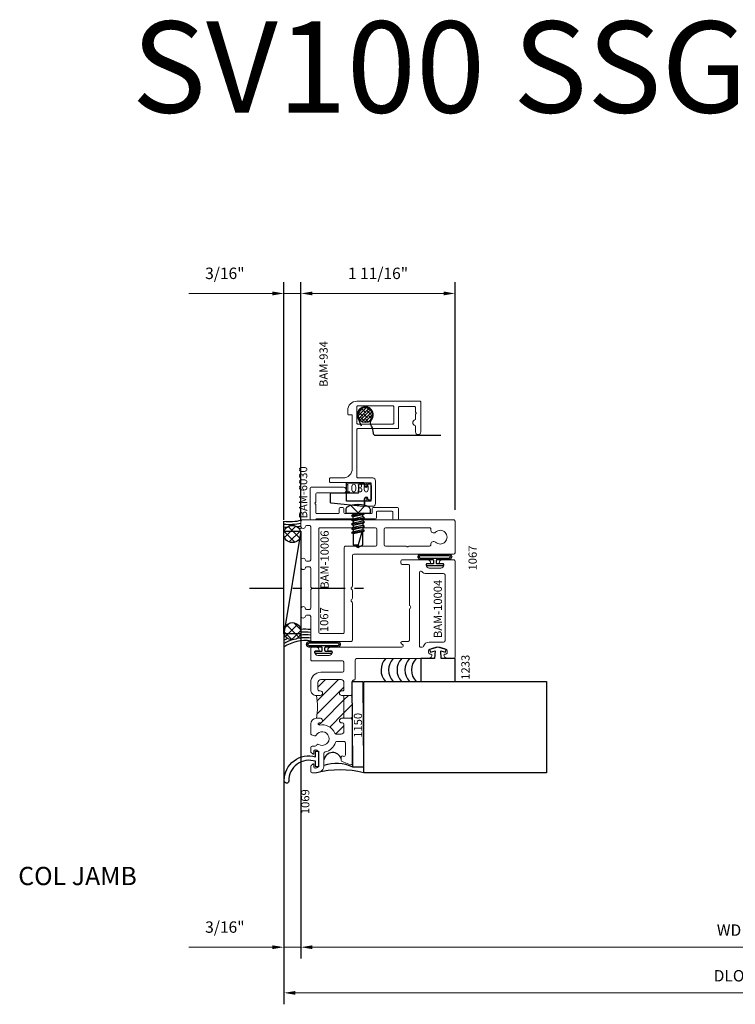
# Model space of a CAD drawing. Extents: x 221 to 942, y 112 to 268.
# Drawn here: x 252 to 260, y 216 to 226 of the extents above; entities that cross this region are included whole.
import ezdxf

# ---------------------------------------------------------------- set-up
doc = ezdxf.new("R2010")
doc.units = 0
doc.header["$LTSCALE"] = 0.5
doc.header["$MEASUREMENT"] = 0
doc.linetypes.add('CENTER2', pattern=[1.125, 0.75, -0.125, 0.125, -0.125])
doc.layers.get('0').update_dxf_attribs({"linetype": 'CONTINUOUS'})
doc.layers.get('DEFPOINTS').update_dxf_attribs({"linetype": 'CONTINUOUS'})
for name, color, linetype in [('00-COLOR-DARKRED', 14, 'CONTINUOUS'), ('00-GASKET', 7, 'CONTINUOUS'), ('BOYD_0', 7, 'CONTINUOUS'), ('Boyd_Fasteners', 3, 'CONTINUOUS')]:
    doc.layers.add(name, color=color, linetype=linetype)
for name, color, linetype, lineweight in [('00-EXTRUDED VINYL', 250, 'CONTINUOUS', 25), ('AM_5', 92, 'CONTINUOUS', 15), ('AM_8', 1, 'CONTINUOUS', 15), ('Die#', 230, 'CONTINUOUS', 15), ('Extrusions', 170, 'CONTINUOUS', 20)]:
    doc.layers.add(name, color=color, linetype=linetype, lineweight=lineweight)
doc.styles.add('PART ID', font='arial.ttf')
doc.styles.add('ROMANS', font='romans.shx', dxfattribs={"height": 0.125})
doc.dimstyles.new('REF.$0', dxfattribs={"dimtxt": 0.125, "dimasz": 0.125, "dimexe": 0.125, "dimexo": 0.125, "dimgap": 0.125, "dimtad": 1, "dimdec": 4, "dimzin": 3, "dimdsep": 46, "dimlunit": 4, "dimtxsty": 'ROMANS', "dimcen": 0.09, "dimclrd": 142, "dimclre": 142, "dimclrt": 142, "dimaunit": 1, "dimadec": 1, "dimazin": 0, "dimtfac": 1, "dimtdec": 4, "dimtmove": 0, "dimatfit": 3, "dimfxl": 0, "dimfrac": 2, "dimtolj": 1, "dimtzin": 0, "dimlwd": -1, "dimarcsym": 0})
pattern_1 = [(45, (1.14531, 0.907), (-0.070711, 0.070711), [])]

# ---------------------------------------------------------------- blocks, each defined once
blk = doc.blocks.new('BAM-10004A')
at = {"layer": 'AM_8'}
h = blk.add_hatch(dxfattribs=at)
h.set_pattern_fill('_U', color=256, scale=0.1, angle=45, style=0, pattern_type=0)
h.set_pattern_definition(pattern_1)
edge = h.paths.add_edge_path()
edge.add_line((1.991, 1.256), (1.991, 1.353))
edge.add_arc((1.991, 1.363), 0.01, 216.8662, 269.5786, ccw=False)
edge.add_arc((1.971, 1.348), 0.015, 36.8662, 89.9983)
edge.add_line((1.971, 1.363), (1.761, 1.363))
edge.add_arc((1.761, 1.348), 0.015, 89.9983, 143.1301)
edge.add_arc((1.741, 1.363), 0.01, 270.4208, 323.1301, ccw=False)
edge.add_line((1.741, 1.353), (1.741, 1.256))
edge.add_arc((1.756, 1.256), 0.015, 90, 180, ccw=False)
edge.add_line((1.756, 1.271), (1.976, 1.271))
edge.add_arc((1.976, 1.256), 0.015, 0, 90, ccw=False)
h = blk.add_hatch(dxfattribs=at)
h.set_pattern_fill('_U', color=256, scale=0.1, angle=45, style=0, pattern_type=0)
h.set_pattern_definition(pattern_1)
edge = h.paths.add_edge_path()
edge.add_arc((1.676, 1.256), 0.015, 0, 90)
edge.add_line((1.676, 1.271), (1.599, 1.271))
edge.add_arc((1.599, 1.24), 0.031, 90, 180)
edge.add_line((1.568, 1.24), (1.568, 1.186))
edge.add_arc((1.583, 1.186), 0.015, 180, 247.7901)
edge.add_arc((1.52, 1.032), 0.151, -11.6786, 67.7901, ccw=False)
edge.add_arc((1.68, 0.999), 0.0118, 168.3214, 360)
edge.add_line((1.691, 0.999), (1.691, 1.012))
edge.add_arc((1.716, 1.012), 0.025, 1.4654, 181.4654, ccw=False)
edge.add_line((1.741, 1.013), (1.741, 0.969))
edge.add_arc((1.866, 0.284), 0.697, 79.6655, 100.3345, ccw=False)
edge.add_line((1.991, 0.969), (1.991, 1.012))
edge.add_arc((2.016, 1.012), 0.025, 0, 180, ccw=False)
edge.add_line((2.041, 1.012), (2.041, 1.002))
edge.add_arc((2.056, 1.002), 0.015, 180, 270)
edge.add_line((2.056, 0.987), (2.134, 0.987))
edge.add_arc((2.134, 1.018), 0.031, 270, 360)
edge.add_line((2.165, 1.018), (2.165, 1.24))
edge.add_arc((2.134, 1.24), 0.031, 360, 450)
edge.add_line((2.134, 1.271), (2.056, 1.271))
edge.add_arc((2.056, 1.256), 0.015, 90, 180)
edge.add_line((2.041, 1.256), (2.041, 1.246))
edge.add_arc((2.016, 1.246), 0.025, -180, 0, ccw=False)
edge.add_line((1.991, 1.246), (1.991, 1.256))
edge.add_arc((1.976, 1.256), 0.015, 360, 450)
edge.add_line((1.976, 1.271), (1.756, 1.271))
edge.add_arc((1.756, 1.256), 0.015, 90, 180)
edge.add_line((1.741, 1.256), (1.741, 1.246))
edge.add_arc((1.716, 1.246), 0.025, -180, 0, ccw=False)
edge.add_line((1.691, 1.246), (1.691, 1.256))
for p, q in [((1.741, 1.256), (1.741, 1.353)), ((1.991, 1.256), (1.991, 1.353))]:
    blk.add_line(p, q, dxfattribs=at)
blk.add_arc((1.866, 0.284), 0.697, 79.6655, 100.3345, dxfattribs=at)
at = {"layer": 'Extrusions'}
for points in [[(1.477, 1.177, 0.27413), (1.373, 1.064, -0.353419), (1.358, 1.052), (1.225, 1.052, 0.414214), (1.145, 0.972), (1.145, 0.922, 0.414214), (1.16, 0.907), (1.213, 0.907, 0.218281), (1.224, 0.912), (1.24, 0.93, 0.641657), (1.235, 0.942), (1.21, 0.942, -0.413936), (1.195, 0.957), (1.195, 0.961, -0.414491), (1.226, 0.992), (1.364, 0.992, -0.413936), (1.395, 0.961), (1.395, 0.957, -0.414491), (1.38, 0.942), (1.356, 0.942, 0.641657), (1.351, 0.93), (1.367, 0.912, 0.218282), (1.378, 0.907), (1.423, 0.907, 0.414213), (1.438, 0.922), (1.438, 0.957, -0.223567), (1.443, 0.969), (1.452, 0.976, 0.365977), (1.455, 0.995, -2.438611), (1.557, 0.967, 0.365977), (1.55, 0.948), (1.561, 0.917, 0.317262), (1.575, 0.907), (1.679, 0.907, 0.414213), (1.741, 0.969), (1.741, 1.013, 1), (1.691, 1.012), (1.691, 0.999, -1.107485), (1.668, 1.002, 0.361347), (1.577, 1.172, -0.30473), (1.568, 1.186), (1.568, 1.24, -0.414214), (1.599, 1.271), (1.676, 1.271, -0.414214), (1.691, 1.256), (1.691, 1.246, 1), (1.741, 1.246), (1.741, 1.256, -0.414214), (1.756, 1.271), (1.976, 1.271, -0.414214), (1.991, 1.256), (1.991, 1.246, 1), (2.041, 1.246), (2.041, 1.256, -0.414214), (2.056, 1.271), (2.134, 1.271, -0.414214), (2.165, 1.24), (2.165, 1.018, -0.414214), (2.134, 0.987), (2.056, 0.987, -0.414214), (2.041, 1.002), (2.041, 1.012, 1), (1.991, 1.012), (1.991, 0.969, 0.414214), (2.053, 0.907), (2.134, 0.907, 0.414213), (2.245, 1.018), (2.245, 1.254, -0.414213), (2.26, 1.269), (2.355, 1.269, -0.414214), (2.37, 1.254), (2.37, 0.922, 0.414214), (2.385, 0.907), (2.505, 0.907, 0.414213), (2.52, 0.922), (2.52, 0.969, 0.453227), (2.485, 0.999, 0.33302), (2.48, 0.993), (2.48, 0.96, -0.414214), (2.473, 0.953), (2.461, 0.953, -0.414214), (2.43, 0.984), (2.43, 1.11, -0.414214), (2.461, 1.141), (2.473, 1.141, -0.414214), (2.48, 1.134), (2.48, 1.101, 0.33302), (2.485, 1.094, 0.454342), (2.52, 1.125), (2.52, 1.907, -0.767327), (2.548, 1.914), (2.555, 1.903, 0.767327), (2.583, 1.91), (2.583, 1.974, -0.414214), (2.598, 1.989), (2.932, 1.989, 0.267949), (2.945, 1.996, -0.57735), (2.971, 1.996, 0.267949), (2.984, 1.989), (3.412, 1.989, -0.414214), (3.427, 1.974), (3.427, 1.91, 0.414012), (3.442, 1.895), (3.462, 1.895, 0.414415), (3.477, 1.91), (3.477, 2.19, 0.454341), (3.442, 2.22, 0.33302), (3.437, 2.214), (3.437, 2.181, -0.414214), (3.43, 2.174), (3.418, 2.174, -0.414214), (3.387, 2.205), (3.387, 2.331, -0.414214), (3.418, 2.362), (3.43, 2.362, -0.414214), (3.437, 2.355), (3.437, 2.322, 0.33302), (3.442, 2.315, 0.454342), (3.477, 2.346), (3.477, 2.473, 0.414214), (3.462, 2.488), (2.41, 2.488, 0.414214), (2.395, 2.473), (2.395, 2.412, 0.289689), (2.424, 2.367, 0.550761), (2.445, 2.38), (2.445, 2.387, -0.414214), (2.46, 2.402), (2.482, 2.402, -0.268318), (2.495, 2.394, -0.267213), (2.495, 2.206, -0.268318), (2.482, 2.199), (2.46, 2.199, -0.414214), (2.445, 2.214), (2.445, 2.22, 0.550761), (2.424, 2.234, 0.289689), (2.395, 2.189), (2.395, 1.409, -0.414197), (2.38, 1.394), (2.175, 1.394, 0.423667), (2.16, 1.378, -0.424012), (2.145, 1.363), (2.011, 1.363, 0.236051), (1.999, 1.357, -0.5), (1.983, 1.357, 0.236077), (1.971, 1.363), (1.761, 1.363, 0.236076), (1.749, 1.357, -0.5), (1.733, 1.357, 0.236069), (1.721, 1.363), (1.247, 1.363, 0.521563), (1.233, 1.343), (1.267, 1.251, 0.296054), (1.281, 1.242), (1.314, 1.242, 0.573399), (1.327, 1.264, -0.577364), (1.34, 1.287), (1.473, 1.287, -0.414214), (1.488, 1.272), (1.488, 1.191, -0.331987)], [(2.576, 2.203, -0.334686), (2.531, 2.144, 0.334686), (2.52, 2.129), (2.52, 2.113, 0.414214), (2.535, 2.098), (3.34, 2.098, 0.707985), (3.349, 2.125, -0.227156), (3.326, 2.173), (3.326, 2.363, 0.414214), (3.311, 2.378), (2.591, 2.378, 0.414214), (2.576, 2.363)]]:
    blk.add_lwpolyline(points, format="xyb", close=True, dxfattribs=at)
at = {"layer": 'Die#', "style": 'PART ID', "flags": 8}
blk.add_attdef('BAM-10004', (2.62, 2.256), '', height=0.09, dxfattribs=at)
blk = doc.blocks.new('BAM-10006A')
at = {"layer": 'Extrusions'}
for points in [[(0.35, 0.06), (0.35, 0.092, -0.414214), (0.365, 0.107), (0.562, 0.107, 0.236068), (0.574, 0.113, -0.499999), (0.59, 0.113, 0.236416), (0.603, 0.107), (0.803, 0.107, -0.414214), (0.818, 0.092), (0.818, 0.06, -0.383097), (0.809, 0.05, 0.947694), (0.812, 0), (0.887, 0, 0.947694), (0.889, 0.05, -0.383097), (0.88, 0.06), (0.88, 0.092, -0.414208), (0.895, 0.107), (1.254, 0.107, -0.41422), (1.27, 0.092), (1.27, 0.061, -0.408738), (1.261, 0.05, 0.946911), (1.263, 0), (1.317, 0, 0.414217), (1.333, 0.015), (1.333, 1.672, 0.414215), (1.317, 1.687), (0.972, 1.687, 0.414212), (0.958, 1.672), (0.958, 0.578, -0.414211), (0.943, 0.563), (0.608, 0.563, 0.267948), (0.595, 0.556, -0.577353), (0.57, 0.556, 0.267948), (0.557, 0.563), (0.474, 0.563, 0.26795), (0.461, 0.556, -0.577349), (0.436, 0.556, 0.267949), (0.423, 0.563), (0.015, 0.563, 0.414214), (0, 0.548), (0, 0.122, 0.414214), (0.015, 0.107), (0.273, 0.107, -0.414214), (0.288, 0.092), (0.288, 0.06, -0.38311), (0.279, 0.05, 0.947716), (0.282, 0), (0.357, 0, 0.947716), (0.359, 0.05, -0.38311)], [(0.088, 0.21), (0.088, 0.46, -0.414214), (0.103, 0.475), (1.03, 0.475, 0.414214), (1.045, 0.49), (1.045, 0.816, -0.414213), (1.06, 0.831), (1.23, 0.831, -0.414213), (1.245, 0.816), (1.245, 0.21, -0.414214), (1.23, 0.195), (0.103, 0.195, -0.414213)]]:
    blk.add_lwpolyline(points, format="xyb", close=True, dxfattribs=at)
blk.add_lwpolyline([(1.045, 1.408, -0.453128), (1.062, 1.423, 0.706108), (1.088, 1.473, -2.321888), (1.197, 1.473, 0.746332), (1.226, 1.423, -0.485262), (1.245, 1.409), (1.245, 0.926, -0.414213), (1.23, 0.911), (1.06, 0.911, -0.414214), (1.045, 0.926), (1.045, 1.147, 0.236068), (1.039, 1.159, -0.5), (1.039, 1.175, 0.236068), (1.045, 1.187), (1.045, 1.408)], format="xyb", dxfattribs=at)
at = {"layer": 'Die#', "style": 'PART ID', "flags": 8}
blk.add_attdef('BAM-10006', (0.578, 0.215), '', height=0.09, dxfattribs=at)
blk = doc.blocks.new('120-1233')
at = {"layer": '00-EXTRUDED VINYL', "linetype": 'Continuous', "extrusion": (-3.45277e-09, 3.03568e-25, 1)}
blk.add_lwpolyline([(0.25, 0), (0, 0), (0, 0.376), (0.25, 0.376), (0.25, 0.223), (0.334, 0.219), (0.321, 0.269), (0.351, 0.277), (0.374, 0.188), (0.351, 0.097), (0.321, 0.106), (0.334, 0.156), (0.25, 0.151)], close=True, dxfattribs=at)
at = {"layer": 'Die#', "style": 'PART ID', "flags": 8}
blk.add_attdef('1233', (0.019, 0.445), '', height=0.09, dxfattribs=at)
blk = doc.blocks.new('120-1067')
at = {"layer": '00-EXTRUDED VINYL', "linetype": 'Continuous'}
for points in [[(0.198, 0.229, 1.003441), (0.136, 0.229), (0.136, 0.099, -0.414214), (0.126, 0.089), (0.103, 0.089, -0.414214), (0.093, 0.099), (0.093, 0.16, 0.414214), (0.083, 0.17), (0.078, 0.17, 0.414214), (0.068, 0.16), (0.068, -0.007, 0.414214), (0.078, -0.017), (0.083, -0.017, 0.414214), (0.093, -0.007), (0.093, 0.054, -0.414214), (0.103, 0.064), (0.126, 0.064, -0.414214), (0.136, 0.054), (0.136, -0.077, 1.003441), (0.198, -0.077), (0.198, 0.229)], [(0.151, -0.077, 1.004785), (0.183, -0.077), (0.183, 0.229, 0.999271), (0.151, 0.229), (0.151, -0.077)]]:
    blk.add_lwpolyline(points, format="xyb", dxfattribs=at)
at = {"layer": 'Die#', "style": 'PART ID', "flags": 8}
blk.add_attdef('1067', (0.019, 0.445), '', height=0.09, dxfattribs=at)
blk = doc.blocks.new('120-1150')
at = {"layer": '00-EXTRUDED VINYL', "linetype": 'Continuous'}
blk.add_lwpolyline([(0, 0), (0.938, -0.006), (0.938, 0.109), (0, 0.115)], close=True, dxfattribs=at)
at = {"layer": 'Die#', "style": 'PART ID', "flags": 8}
blk.add_attdef('1150', (0.321, 0.012), '', height=0.09, dxfattribs=at)
blk = doc.blocks.new('A$C7DD90BDF')
at = {"layer": 'Extrusions'}
for points in [[(-1.15, -0.143), (-1.15, 0.548, -0.414214), (-1.14, 0.558), (-0.813, 0.558, -1), (-0.813, 0.5), (-0.875, 0.5, 0.343757), (-0.885, 0.493, -0.779643), (-0.945, 0.493, 0.343757), (-0.955, 0.5), (-1.004, 0.5, -0.250492), (-1.012, 0.505, 0.534522), (-1.026, 0.505, -0.250492), (-1.034, 0.5), (-1.083, 0.5, 0.414214), (-1.093, 0.49), (-1.093, 0.324, 0.414214), (-1.083, 0.314), (-0.86, 0.314, -0.414214), (-0.85, 0.304), (-0.85, -0.133, 0.414214), (-0.84, -0.143), (-0.32, -0.143, 0.414214), (-0.31, -0.133), (-0.31, 0.032, -0.414214), (-0.279, 0.062), (-0.031, 0.062, -0.414214), (0, 0.032), (0, -0.032, -0.414214), (-0.031, -0.063), (-0.078, -0.063, -1), (-0.078, -0.032), (-0.062, -0.032, 0.414214), (-0.055, -0.026), (-0.055, 0.006, 0.414214), (-0.062, 0.013), (-0.248, 0.013, 0.414214), (-0.255, 0.006), (-0.255, -0.026, 0.414214), (-0.248, -0.032), (-0.232, -0.032, -1), (-0.232, -0.063), (-0.25, -0.063, 0.414214), (-0.26, -0.072), (-0.26, -0.433, -0.414214), (-0.27, -0.442), (-0.3, -0.442, -0.414214), (-0.31, -0.433), (-0.31, -0.292, 0.414214), (-0.41, -0.192), (-0.99, -0.192, 0.414214), (-1, -0.202), (-1, -0.232, -0.414214), (-1.01, -0.242), (-1.05, -0.242, -0.414214)], [(-1.1, -0.133, 0.414214), (-1.09, -0.143), (-0.91, -0.143, 0.414214), (-0.9, -0.133), (-0.9, 0.253, 0.414214), (-0.91, 0.264), (-1.09, 0.264, 0.414214), (-1.1, 0.253)]]:
    blk.add_lwpolyline(points, format="xyb", close=True, dxfattribs=at)
blk = doc.blocks.new('BAM-934')
blk.add_blockref('A$C7DD90BDF', (1.15, 0.442))
at = {"layer": 'Die#', "style": 'PART ID', "flags": 8}
blk.add_attdef('BAM-934', (0.348, 0.54), '', height=0.09, dxfattribs=at)
blk = doc.blocks.new('A$C37D81C64')
at = {"layer": '00-COLOR-DARKRED', "linetype": 'Continuous'}
h = blk.add_hatch(dxfattribs=at)
h.set_pattern_fill('ANSI38', color=256, scale=0.2, style=0)
h.set_pattern_definition([(45, (-238.370269, -186.58466), (-0.0176776695, 0.0176776695), []), (135, (-238.370269, -186.58466), (-0.0530330086, 0.0176776695), [0.0625, -0.0375])])
edge = h.paths.add_edge_path()
edge.add_arc((-0.093, -0.003), 0.081, -90, 120.1468, ccw=False)
edge.add_arc((-0.093, -0.003), 0.081, 120.1468, 270, ccw=False)
blk.add_lwpolyline([(-0.319, 0.825), (-0.319, 0.113, 0.414214), (-0.293, 0.086, -0.131652), (-0.218, 0.066, 0.043571), (-0.2, 0.058, 0.264183), (-0.148, 0.065, -1.758224), (-0.126, -0.084), (-0.213, -0.049)], format="xyb", dxfattribs=at)
blk.add_circle((-0.093, -0.003), 0.081, dxfattribs=at)
blk = doc.blocks.new('120-1069')
at = {"layer": '00-EXTRUDED VINYL', "linetype": 'Continuous'}
blk.add_lwpolyline([(0.025, -0.032), (0.085, -0.032), (0.085, 0), (-0.085, 0), (-0.085, -0.032), (-0.025, -0.032, -0.519171), (-0.241, -0.324, 1.091633), (-0.233, -0.374, 0.494867)], format="xyb", close=True, dxfattribs=at)
at = {"layer": 'Die#', "style": 'PART ID', "flags": 8}
blk.add_attdef('1069', (-0.603, -0.188), '', height=0.09, dxfattribs=at)
blk = doc.blocks.new('*D943')
at = {"layer": 'AM_5', "color": 142, "lineweight": -2, "transparency": 16777216}
for p, q in [((254.785, 220.883), (254.785, 223.487)), ((254.972, 220.883), (254.972, 223.487))]:
    blk.add_line(p, q, dxfattribs=at)
at = {"layer": 'AM_5', "color": 142, "transparency": 16777216}
for p, q in [((254.66, 223.362), (253.743, 223.362)), ((254.972, 223.362), (254.785, 223.362)), ((255.097, 223.362), (255.222, 223.362))]:
    blk.add_line(p, q, dxfattribs=at)
for points in [[(254.66, 223.383), (254.66, 223.341), (254.785, 223.362)], [(255.097, 223.383), (255.097, 223.341), (254.972, 223.362)]]:
    blk.add_solid(points, dxfattribs=at)
at = {"layer": 'DEFPOINTS', "color": 0, "transparency": 16777216}
for p in [(254.972, 223.362), (254.785, 220.758), (254.972, 220.758)]:
    blk.add_point(p, dxfattribs=at)
at = {"layer": 'AM_5', "color": 142, "transparency": 16777216, "insert": (254.139, 223.582), "char_height": 0.125, "attachment_point": 5, "style": 'ROMANS'}
blk.add_mtext('\\A1;3/16"', dxfattribs=at)
blk = doc.blocks.new('*D944')
at = {"layer": 'AM_5', "color": 142, "lineweight": -2, "transparency": 16777216}
for p, q in [((254.972, 220.993), (254.972, 223.487)), ((256.66, 220.993), (256.66, 223.487))]:
    blk.add_line(p, q, dxfattribs=at)
at = {"layer": 'AM_5', "color": 142, "transparency": 16777216}
blk.add_line((255.097, 223.362), (256.535, 223.362), dxfattribs=at)
for points in [[(255.097, 223.383), (255.097, 223.341), (254.972, 223.362)], [(256.535, 223.383), (256.535, 223.341), (256.66, 223.362)]]:
    blk.add_solid(points, dxfattribs=at)
at = {"layer": 'DEFPOINTS', "color": 0, "transparency": 16777216}
for p in [(256.66, 223.362), (254.972, 220.868), (256.66, 220.868)]:
    blk.add_point(p, dxfattribs=at)
at = {"layer": 'AM_5', "color": 142, "transparency": 16777216, "insert": (255.816, 223.582), "char_height": 0.125, "attachment_point": 5, "style": 'ROMANS'}
blk.add_mtext('\\A1;1 11/16"', dxfattribs=at)
blk = doc.blocks.new('*D947')
at = {"layer": 'AM_5', "color": 142, "lineweight": -2, "transparency": 16777216}
for p, q in [((254.972, 219.707), (254.972, 216.079)), ((264.347, 219.707), (264.347, 216.079))]:
    blk.add_line(p, q, dxfattribs=at)
at = {"layer": 'AM_5', "color": 142, "transparency": 16777216}
blk.add_line((255.097, 216.204), (264.222, 216.204), dxfattribs=at)
for points in [[(255.097, 216.224), (255.097, 216.183), (254.972, 216.204)], [(264.222, 216.224), (264.222, 216.183), (264.347, 216.204)]]:
    blk.add_solid(points, dxfattribs=at)
at = {"layer": 'DEFPOINTS', "color": 0, "transparency": 16777216}
for p in [(254.972, 219.832), (264.347, 219.832), (264.347, 216.204)]:
    blk.add_point(p, dxfattribs=at)
at = {"layer": 'AM_5', "color": 142, "transparency": 16777216, "insert": (259.66, 216.391), "char_height": 0.125, "attachment_point": 5, "style": 'ROMANS'}
blk.add_mtext('\\A1;WD', dxfattribs=at)
blk = doc.blocks.new('*D949')
at = {"layer": 'AM_5', "color": 142, "lineweight": -2, "transparency": 16777216}
for p, q in [((254.785, 219.508), (254.785, 216.079)), ((254.972, 219.508), (254.972, 216.079))]:
    blk.add_line(p, q, dxfattribs=at)
at = {"layer": 'AM_5', "color": 142, "transparency": 16777216}
for p, q in [((254.66, 216.204), (253.743, 216.204)), ((254.972, 216.204), (254.785, 216.204)), ((255.097, 216.204), (255.222, 216.204))]:
    blk.add_line(p, q, dxfattribs=at)
for points in [[(254.66, 216.224), (254.66, 216.183), (254.785, 216.204)], [(255.097, 216.224), (255.097, 216.183), (254.972, 216.204)]]:
    blk.add_solid(points, dxfattribs=at)
at = {"layer": 'DEFPOINTS', "color": 0, "transparency": 16777216}
for p in [(254.785, 219.633), (254.972, 219.633), (254.785, 216.204)]:
    blk.add_point(p, dxfattribs=at)
at = {"layer": 'AM_5', "color": 142, "transparency": 16777216, "insert": (254.139, 216.424), "char_height": 0.125, "attachment_point": 5, "style": 'ROMANS'}
blk.add_mtext('\\A1;3/16"', dxfattribs=at)
blk = doc.blocks.new('*D950')
at = {"layer": 'AM_5', "color": 142, "lineweight": -2, "transparency": 16777216}
for p, q in [((254.786, 219.519), (254.786, 215.579)), ((264.535, 219.508), (264.535, 215.579))]:
    blk.add_line(p, q, dxfattribs=at)
at = {"layer": 'AM_5', "color": 142, "transparency": 16777216}
blk.add_line((254.911, 215.704), (264.41, 215.704), dxfattribs=at)
for points in [[(254.911, 215.724), (254.911, 215.683), (254.786, 215.704)], [(264.41, 215.724), (264.41, 215.683), (264.535, 215.704)]]:
    blk.add_solid(points, dxfattribs=at)
at = {"layer": 'DEFPOINTS', "color": 0, "transparency": 16777216}
for p in [(254.786, 219.644), (264.535, 219.633), (264.535, 215.704)]:
    blk.add_point(p, dxfattribs=at)
at = {"layer": 'AM_5', "color": 142, "transparency": 16777216, "insert": (259.66, 215.891), "char_height": 0.125, "attachment_point": 5, "style": 'ROMANS'}
blk.add_mtext('\\A1;DLO', dxfattribs=at)
blk = doc.blocks.new('A$C3DB63B87')
at = {"layer": 'Boyd_Fasteners'}
for p, q in [((-0.135, 0.041), (-0.135, 0)), ((-0.135, 0), (0.135, 0)), ((0, 0.005), (-0.079, 0.085)), ((-0.052, -0.017), (-0.052, 0)), ((0.024, 0), (-0.052, -0.017)), ((-0.01, 0.092), (-0.01, 0.097)), ((0.01, 0.092), (-0.01, 0.092)), ((0.079, 0.085), (0, 0.005)), ((0.01, 0.097), (0.01, 0.092)), ((0.07, -0.004), (0.064, 0)), ((0.135, 0), (0.135, 0.041)), ((-0.07, -0.027), (0.07, -0.004)), ((-0.052, -0.017), (-0.07, -0.027)), ((-0.07, -0.027), (-0.052, -0.037)), ((-0.07, -0.073), (0.07, -0.05)), ((-0.052, -0.063), (-0.07, -0.073)), ((-0.07, -0.073), (-0.052, -0.083)), ((-0.07, -0.12), (0.07, -0.097)), ((-0.052, -0.037), (0.053, -0.014)), ((-0.052, -0.063), (-0.052, -0.037)), ((0.053, -0.04), (-0.052, -0.063)), ((-0.052, -0.083), (0.053, -0.06)), ((-0.052, -0.083), (-0.052, -0.11)), ((0.053, -0.087), (-0.052, -0.11)), ((-0.052, -0.13), (0.053, -0.107)), ((0.053, -0.014), (0.07, -0.004)), ((0.053, -0.04), (0.053, -0.014)), ((0.07, -0.05), (0.053, -0.04)), ((0.053, -0.06), (0.07, -0.05)), ((0.053, -0.06), (0.053, -0.087)), ((0.07, -0.097), (0.053, -0.087)), ((0.053, -0.107), (0.07, -0.097)), ((0.053, -0.107), (0.053, -0.133)), ((-0.052, -0.11), (-0.07, -0.12)), ((-0.07, -0.12), (-0.052, -0.13)), ((-0.07, -0.166), (0.07, -0.143)), ((-0.052, -0.156), (-0.07, -0.166)), ((-0.07, -0.166), (-0.052, -0.176)), ((-0.07, -0.213), (0.07, -0.19)), ((-0.052, -0.203), (-0.07, -0.213)), ((-0.07, -0.213), (-0.052, -0.223)), ((-0.052, -0.13), (-0.052, -0.156)), ((0.053, -0.133), (-0.052, -0.156)), ((-0.052, -0.176), (0.053, -0.153)), ((-0.052, -0.176), (-0.052, -0.203)), ((0.053, -0.18), (-0.052, -0.203)), ((-0.052, -0.223), (0.053, -0.2)), ((0.052, -0.207), (0.05, -0.207)), ((0.052, -0.344), (0.053, -0.2)), ((0.07, -0.143), (0.053, -0.133)), ((0.053, -0.153), (0.07, -0.143)), ((0.053, -0.153), (0.053, -0.18)), ((0.07, -0.19), (0.053, -0.18)), ((0.053, -0.2), (0.07, -0.19)), ((-0.052, -0.223), (-0.052, -0.344)), ((0.037, -0.217), (0, -0.344)), ((0, -0.376), (-0.052, -0.344)), ((-0.052, -0.344), (0, -0.344)), ((-0.052, -0.344), (0, -0.376)), ((0, -0.344), (0, -0.376)), ((0, -0.376), (0.052, -0.344))]:
    blk.add_line(p, q, dxfattribs=at)
for centre, radius, start, end in [((-0.104, 0.041), 0.0312, 117.0959, 180), ((0, -0.162), 0.259, 92.2421, 117.0959), ((0, -0.162), 0.259, 62.9041, 87.7579), ((0.104, 0.041), 0.0312, 0, 62.9041), ((0.05, -0.221), 0.0135, 90, 163.8162)]:
    blk.add_arc(centre, radius, start, end, dxfattribs=at)

msp = doc.modelspace()

# ---------------------------------------------------------------- hatches: boundary and pattern name
h = msp.add_hatch()
h.set_pattern_fill('_U', color=6, scale=0.072, angle=135, style=0, double=1, pattern_type=0)
h.set_pattern_definition([(135, (276.81529, 144.5571), (-0.05091169, -0.05091169), []), (225, (276.81529, 144.5571), (0.05091169, -0.05091169), [])])
edge = h.paths.add_edge_path()
edge.add_arc((254.878315, 220.728202), 0.094, 152.6139129, 438.5408441, ccw=False)
edge.add_arc((254.878315, 220.728202), 0.094, 78.5408441, 152.6139129, ccw=False)
h = msp.add_hatch()
h.set_pattern_fill('_U', color=6, scale=0.072, angle=135, style=0, double=1, pattern_type=0)
h.set_pattern_definition([(135, (276.81529, 144.6821), (-0.05091169, -0.05091169), []), (225, (276.81529, 144.6821), (0.05091169, -0.05091169), [])])
edge = h.paths.add_edge_path()
edge.add_arc((254.878315, 219.663309), 0.094, -78.5408441, 207.3860871)
edge.add_arc((254.878315, 219.663309), 0.094, 207.3860871, 281.4591559)

# ---------------------------------------------------------------- linework, layer by layer
at = {"color": 6}
for p, q in [((254.784565, 220.758256), (254.784565, 220.867262)), ((254.972065, 220.758256), (254.784565, 219.633256)), ((254.784565, 219.633256), (254.784565, 219.489201))]:
    msp.add_line(p, q, dxfattribs=at)
at = {"color": 6, "linetype": 'CENTER2'}
msp.add_line((254.407646, 220.133256), (255.736329, 220.133256), dxfattribs=at)
at = {"color": 6}
msp.add_lwpolyline([(254.784565, 219.633256), (254.784565, 220.758256), (254.972065, 220.758256), (254.972065, 219.633256)], close=True, dxfattribs=at)
at = {"color": 4}
msp.add_lwpolyline([(255.659569, 218.114057), (255.659569, 219.114057), (257.659569, 219.114057), (257.659569, 218.114057)], close=True, dxfattribs=at)
at = {"color": 6}
for centre in [(254.878315, 220.728202), (254.878315, 219.663309)]:
    msp.add_circle(centre, 0.094, dxfattribs=at)
for centre, radius, start, end in [((254.84419, 221.473571), 0.609234, 264.3835336, 282.5390494), ((254.84419, 221.473571), 0.640234, 264.6562933, 281.5212305), ((254.84419, 221.473571), 0.671234, 264.9037537, 268.0233716), ((254.84419, 221.473571), 0.671234, 277.219267, 280.982385), ((254.84151, 221.166418), 0.396143, 286.2506187, 290.5190904), ((254.84151, 221.166418), 0.396143, 261.735176, 263.3511826), ((255.018264, 219.145975), 0.508234, 115.0111459, 117.3758573), ((255.018264, 219.145975), 0.477234, 82.7404466, 96.8117165), ((255.018264, 219.145975), 0.539234, 83.5788785, 95.1121301), ((255.018264, 219.145975), 0.508234, 83.1854159, 95.2635415), ((255.018264, 219.145975), 0.477234, 113.4629709, 119.3205252), ((255.018264, 219.145975), 0.446234, 108.4326362, 121.5817135), ((255.018264, 219.145975), 0.415234, 81.1801767, 124.2505444), ((255.018264, 219.145975), 0.446234, 82.2331147, 101.8420513), ((256.029053, 219.238625), 0.179986, 135.8215181, 223.7963602), ((256.11186, 219.238625), 0.179986, 135.8215181, 223.7963602), ((256.204077, 219.238625), 0.179986, 135.8215181, 223.7963602), ((256.290647, 219.238625), 0.179986, 135.8215181, 223.7963602), ((256.362129, 219.238625), 0.179986, 135.8215181, 223.7963602), ((255.319883, 218.236153), 0.098318, 17.8058458, 168.4112881), ((255.360163, 217.785484), 0.42998, 65.1808769, 108.5230059), ((255.401569, 217.054683), 1.090338, 76.3126549, 103.687345)]:
    msp.add_arc(centre, radius, start, end, dxfattribs=at)
msp.add_arc((255.018264, 219.145975), 0.539234, 115.1625573, 115.6829396)
at = {"layer": '00-EXTRUDED VINYL', "linetype": 'Continuous'}
msp.add_lwpolyline([(255.616565, 221.277029), (255.659565, 221.277029, -0.414213562), (255.669565, 221.267029), (255.669565, 221.258829, 1), (255.704565, 221.258829), (255.704565, 221.259529, -1), (255.739565, 221.259529), (255.739565, 221.114529, -1), (255.704565, 221.114529), (255.704565, 221.115229, 1), (255.669565, 221.115229), (255.669565, 221.038143, -0.445446416), (255.658512, 221.028198), (255.303512, 221.065771, -0.383655581), (255.294565, 221.075716), (255.294565, 221.167029, -0.414213562), (255.304565, 221.177029), (255.596565, 221.177029, 0.414213562), (255.606565, 221.187029), (255.606565, 221.267029, -0.414213562)], format="xyb", close=True, dxfattribs=at)
at = {"layer": '00-GASKET', "linetype": 'Continuous'}
msp.add_lwpolyline([(255.46992, 221.087029), (255.46992, 221.287029), (255.737666, 221.287029), (255.737666, 221.087029)], close=True, dxfattribs=at)
at = {"layer": 'Extrusions'}
msp.add_lwpolyline([(255.130774, 221.072689, 0.577350269), (255.130774, 221.055368, -0.267949192), (255.135774, 221.046708), (255.135774, 220.961029, 0.414213562), (255.145774, 220.951029), (255.380154, 220.951029, 0.414213562), (255.390154, 220.961029), (255.390154, 221.009029, -0.414213562), (255.400154, 221.019029), (255.430815, 221.019029, -0.414213562), (255.440815, 221.009029), (255.440815, 220.963952, 0.414213562), (255.450815, 220.953952), (255.57032, 220.953952, -0.183896843), (255.57697, 220.951421), (255.586425, 220.943002, 0.380667104), (255.607704, 220.943002), (255.61716, 220.951421, -0.183896843), (255.623809, 220.953952), (255.743315, 220.953952, 0.414213562), (255.753315, 220.963952), (255.753315, 221.009029, -0.414213562), (255.763315, 221.019029), (256.030591, 221.019029, -0.414213562), (256.040591, 221.009029), (256.040591, 220.893262, -0.414213562), (256.030591, 220.883262), (255.988591, 220.883262, -0.414213562), (255.978591, 220.893262), (255.978591, 220.969029, 0.414213562), (255.968591, 220.979029), (255.807876, 220.979029, 0.414213562), (255.797876, 220.969029), (255.797876, 220.903952, -0.414213562), (255.787876, 220.893952), (255.143475, 220.893952, 0.278534953), (255.134624, 220.888607, -0.278534953), (255.125774, 220.883262), (255.083274, 220.883262, -0.414213562), (255.073274, 220.893262), (255.073274, 221.229529, -0.414213562), (255.083274, 221.239529), (255.439774, 221.239529, -0.402575098), (255.469774, 221.209029), (255.469774, 221.207029, -0.414213562), (255.439774, 221.177029), (255.145774, 221.177029, 0.414213562), (255.135774, 221.167029), (255.135774, 221.081349, -0.267949192)], format="xyb", close=True, dxfattribs=at)

# ---------------------------------------------------------------- block references
ref = msp.add_blockref('BAM-10006A', (254.972065, 219.550762), dxfattribs=dict(xscale=-1, rotation=270))
ref.add_attrib('BAM-10006', 'BAM-10006', (255.275829, 220.128428), dxfattribs={"layer": 'Die#', "height": 0.09, "rotation": 90, "style": 'PART ID'})
ref = msp.add_blockref('120-1067', (256.36283, 220.310257), dxfattribs=dict(xscale=-1, rotation=270))
ref.add_attrib('1067', '1067', (256.896942, 220.329103), dxfattribs={"layer": 'Die#', "height": 0.09, "rotation": 90, "style": 'PART ID'})
ref = msp.add_blockref('BAM-10004A', (254.17157, 216.968749), dxfattribs=dict(xscale=-1, rotation=270))
ref.add_attrib('BAM-10004', 'BAM-10004', (256.516103, 219.588662), dxfattribs={"layer": 'Die#', "height": 0.09, "rotation": 90, "style": 'PART ID'})
ref = msp.add_blockref('120-1067', (255.142035, 219.352963), dxfattribs=dict(xscale=-1, rotation=270))
ref.add_attrib('1067', '1067', (255.270878, 219.653762), dxfattribs={"layer": 'Die#', "height": 0.09, "rotation": 90, "style": 'PART ID'})
ref = msp.add_blockref('120-1233', (256.284307, 219.114057), dxfattribs=dict(xscale=-1, rotation=270))
ref.add_attrib('1233', '1233', (256.818359, 219.132902), dxfattribs={"layer": 'Die#', "height": 0.09, "rotation": 90, "style": 'PART ID'})
ref = msp.add_blockref('120-1150', (255.54065, 218.17575), dxfattribs=dict(xscale=-1, rotation=270))
ref.add_attrib('1150', '1150', (255.641178, 218.496812), dxfattribs={"layer": 'Die#', "height": 0.09, "rotation": 90, "style": 'PART ID'})
ref = msp.add_blockref('120-1069', (255.163567, 218.264056), dxfattribs=dict(xscale=-1, rotation=270))
ref.add_attrib('1069', '1069', (255.064027, 217.660955), dxfattribs={"layer": 'Die#', "height": 0.09, "rotation": 90, "style": 'PART ID'})
at = {"layer": '00-GASKET', "linetype": 'Continuous', "xscale": -1, "rotation": 270}
msp.add_blockref('A$C37D81C64', (255.679065, 222.125029), dxfattribs=at)
at = {"layer": 'BOYD_0', "color": 0, "ltscale": 0.5}
msp.add_blockref('A$C3DB63B87', (255.597065, 220.954952), dxfattribs=at)
at = {"layer": 'Extrusions', "linetype": 'Continuous'}
ref = msp.add_blockref('BAM-934', (255.284565, 222.182029), dxfattribs=dict(at, rotation=270))
ref.add_attrib('BAM-934', 'BAM-934', (255.264733, 222.338005), dxfattribs={"layer": 'Die#', "height": 0.09, "rotation": 90, "style": 'PART ID'})

# ---------------------------------------------------------------- texts
at = {"linetype": 'Continuous', "insert": (253.11949, 226.341602), "char_height": 1, "attachment_point": 1}
msp.add_mtext_dynamic_manual_height_columns('SV100 SSG CSMT TRADITIONAL', width=23.09881216, gutter_width=0.625, heights=[0], dxfattribs=at)
at = {"insert": (251.876236, 217.08346), "char_height": 0.2, "attachment_point": 1}
msp.add_mtext_dynamic_manual_height_columns('COL JAMB', width=1.78844242, gutter_width=1, heights=[0], dxfattribs=at)
at = {"layer": 'Die#', "style": 'PART ID', "flags": 8}
msp.add_attdef('BAM-6030', (255.04089, 220.898831), 'BAM-6030', height=0.09, rotation=90, dxfattribs=at)
msp.add_attdef('1030', (255.447949, 221.18563), '1030', height=0.09, dxfattribs=at)

# ---------------------------------------------------------------- dimensions: what is measured, and where the dimension line sits
at = {"layer": 'AM_5'}
for base, p1, p2, override, picture, middle in [((256.659519, 223.362106), (254.972065, 220.868262), (256.659519, 220.868252), {"dimpost": '', "dimarcsym": 1}, '*D944', (255.815792, 223.582344)), ((254.784565, 216.203544), (254.972065, 219.633256), (254.784565, 219.633256), {"dimarcsym": 1}, '*D949', (254.138732, 216.423783))]:
    dim = msp.add_linear_dim(base=base, p1=p1, p2=p2, dimstyle='REF.$0', override=override, dxfattribs=at)
    dim.commit()
    dim.dimension.update_dxf_attribs({"geometry": picture, "text_midpoint": middle})
dim = msp.add_linear_dim(base=(254.972065, 223.362106), p1=(254.784565, 220.758256), p2=(254.972065, 220.758256), dimstyle='REF.$0', override={"dimarcsym": 1}, dxfattribs=at)
dim.commit()
dim.dimension.update_dxf_attribs({"geometry": '*D943', "text_midpoint": (254.138731, 223.362106), "dimtype": 160})
for base, p1, p2, text, picture, middle in [((264.347072, 216.203544), (254.972069, 219.832359), (264.347072, 219.832359), 'WD', '*D947', (259.65957, 216.391044)), ((264.534572, 215.703544), (254.78634, 219.643904), (264.534572, 219.633256), 'DLO', '*D950', (259.660456, 215.891044))]:
    dim = msp.add_linear_dim(base=base, p1=p1, p2=p2, text=text, dimstyle='REF.$0', override={"dimpost": '', "dimarcsym": 1}, dxfattribs=at)
    dim.commit()
    dim.dimension.update_dxf_attribs({"geometry": picture, "text_midpoint": middle})

doc.saveas('drawing.dxf')
